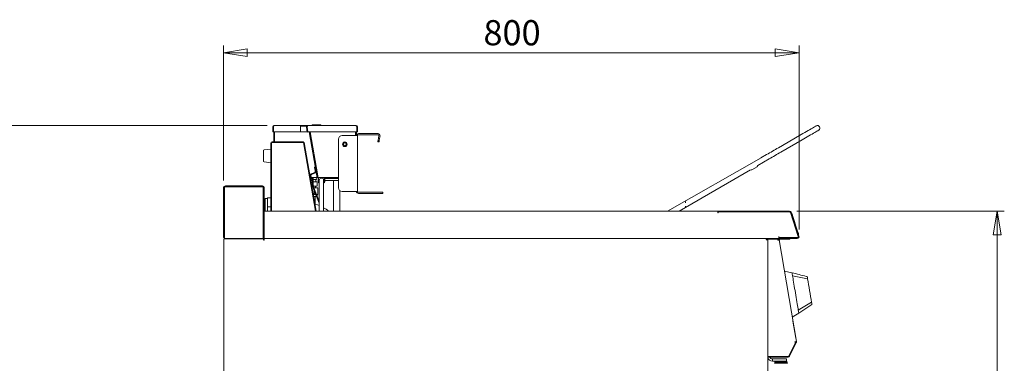
# Model space of a CAD drawing. Units: millimetres. Extents: x 120 to 331, y 135 to 279.
# Drawn here: x 194 to 331, y 232 to 279 of the extents above; entities that cross this region are included whole.
import ezdxf

# ---------------------------------------------------------------- set-up
doc = ezdxf.new("R2010")
doc.units = ezdxf.units.MM
doc.styles.add('SLDTEXTSTYLE0', font='TXT', dxfattribs={"width": 0.75})
doc.dimstyles.new('SLDDIMSTYLE0', dxfattribs={"dimtxt": 3.5, "dimasz": 3.302, "dimexe": 0, "dimexo": 0.0625, "dimgap": 0.875, "dimtad": 2, "dimdec": 1, "dimlfac": 10, "dimrnd": 1e-09, "dimzin": 12, "dimdsep": 46, "dimtxsty": 'SLDTEXTSTYLE0', "dimblk1": 'CLOSED', "dimblk2": 'CLOSED', "dimsah": 1, "dimcen": 0.09, "dimadec": 0, "dimazin": 0, "dimtfac": 1, "dimtdec": 1, "dimtofl": 0, "dimtmove": 0, "dimatfit": 3, "dimldrblk": 'CLOSED', "dimfxl": 1, "dimfrac": 2, "dimtolj": 1, "dimtzin": 12, "dimarcsym": 0})

# ---------------------------------------------------------------- blocks, each defined once
blk = doc.blocks.new('_CLOSED')
at = {"color": 0, "linetype": 'ByBlock', "lineweight": -2}
for p, q in [((-1, 0.166667), (0, 0)), ((-1, 0.166667), (-1, -0.166667)), ((0, 0), (-1, -0.166667)), ((0, 0), (-1, 0))]:
    blk.add_line(p, q, dxfattribs=at)
blk = doc.blocks.new('*D7')
at = {"color": 7, "linetype": 'Continuous', "lineweight": 0}
for p, q in [((302.09, 252.75), (330.95, 252.75)), ((329.95, 252.75), (329.95, 164.75)), ((313.45, 164.75), (330.95, 164.75))]:
    blk.add_line(p, q, dxfattribs=at)
at = {"color": 7, "linetype": 'Continuous', "lineweight": 0, "xscale": 3.302, "yscale": 3.302}
for p, rotation in [((329.95, 252.75, 0.01), 90), ((329.95, 164.75, 0.01), 270)]:
    blk.add_blockref('_CLOSED', p, dxfattribs=dict(at, rotation=rotation))
at = {"color": 7, "linetype": 'Continuous', "lineweight": 0, "insert": (325.44, 204.88), "char_height": 3.5, "attachment_point": 1, "rotation": 90, "style": 'SLDTEXTSTYLE0'}
blk.add_mtext('880', dxfattribs=at)
blk = doc.blocks.new('*D10')
at = {"color": 7, "linetype": 'Continuous', "lineweight": 0}
for p, q in [((228.46, 264.64), (190.15, 264.64)), ((191.15, 264.64), (191.15, 164.75)), ((208.74, 164.75), (190.15, 164.75))]:
    blk.add_line(p, q, dxfattribs=at)
at = {"color": 7, "linetype": 'Continuous', "lineweight": 0, "xscale": 3.302, "yscale": 3.302}
for p, rotation in [((191.15, 264.64, 0.01), 90), ((191.15, 164.75, 0.01), 270)]:
    blk.add_blockref('_CLOSED', p, dxfattribs=dict(at, rotation=rotation))
at = {"color": 7, "linetype": 'Continuous', "lineweight": 0, "insert": (186.64, 209.53), "char_height": 3.5, "attachment_point": 1, "rotation": 90, "style": 'SLDTEXTSTYLE0'}
blk.add_mtext('1000', dxfattribs=at)
blk = doc.blocks.new('*D11')
at = {"color": 7, "linetype": 'Continuous', "lineweight": 0}
for p, q in [((222.41, 257.01), (222.41, 275.75)), ((302.41, 250.2), (302.41, 275.75)), ((222.41, 274.75), (302.41, 274.75))]:
    blk.add_line(p, q, dxfattribs=at)
at = {"color": 7, "linetype": 'Continuous', "lineweight": 0, "xscale": 3.302, "yscale": 3.302, "rotation": 180}
blk.add_blockref('_CLOSED', (222.41, 274.75, -3.04), dxfattribs=at)
at = {"color": 7, "linetype": 'Continuous', "lineweight": 0, "xscale": 3.302, "yscale": 3.302}
blk.add_blockref('_CLOSED', (302.41, 274.75, -3.04), dxfattribs=at)
at = {"color": 7, "linetype": 'Continuous', "lineweight": 0, "insert": (258.54, 279.27), "char_height": 3.5, "attachment_point": 1, "style": 'SLDTEXTSTYLE0'}
blk.add_mtext('800', dxfattribs=at)

msp = doc.modelspace()

# ---------------------------------------------------------------- linework, layer by layer
at = {"color": 7, "linetype": 'Continuous', "lineweight": 15}
for p, q in [((229.26, 264.438), (229.34, 264.438)), ((229.26, 264.438), (229.26, 263.743)), ((229.34, 264.438), (229.34, 263.743)), ((229.34, 264.438), (229.34, 263.743)), ((229.465, 264.643), (233.09, 264.643)), ((233.09, 264.643), (233.09, 264.563)), ((233.14, 264.643), (233.09, 264.643)), ((233.945, 264.563), (233.09, 264.563)), ((233.09, 264.563), (233.09, 263.743)), ((233.09, 263.743), (233.09, 264.438)), ((233.14, 264.563), (233.14, 264.643)), ((233.14, 264.643), (234.139, 264.643)), ((233.937, 264.403), (234.016, 264.416)), ((233.937, 264.403), (234.055, 263.729)), ((233.953, 264.518), (233.945, 264.563)), ((233.945, 264.563), (233.98, 264.563)), ((234.024, 264.438), (234.016, 264.42)), ((234.016, 264.42), (234.135, 263.743)), ((234.016, 264.416), (234.134, 263.743)), ((234.016, 264.413), (234.017, 264.413)), ((234.139, 264.643), (240.815, 264.643)), ((234.74, 264.743), (234.74, 264.643)), ((234.74, 264.743), (235.94, 264.743)), ((234.875, 264.744), (234.875, 264.743)), ((234.88, 264.744), (234.88, 264.743)), ((235.23, 264.744), (234.88, 264.744)), ((235.23, 264.744), (235.23, 264.743)), ((235.234, 264.744), (235.234, 264.743)), ((235.414, 264.744), (235.414, 264.743)), ((235.419, 264.744), (235.419, 264.743)), ((235.634, 264.744), (235.419, 264.744)), ((235.634, 264.744), (235.634, 264.743)), ((235.693, 264.744), (235.634, 264.744)), ((235.693, 264.744), (235.693, 264.743)), ((235.764, 264.744), (235.693, 264.744)), ((235.764, 264.744), (235.764, 264.743)), ((235.769, 264.744), (235.769, 264.743)), ((235.94, 264.743), (235.94, 264.643)), ((240.939, 264.438), (240.939, 263.743)), ((241.02, 264.438), (240.94, 264.438)), ((240.94, 264.438), (240.94, 263.743)), ((241.02, 264.438), (241.02, 263.743)), ((229.26, 263.743), (229.34, 263.743)), ((229.34, 263.743), (233.09, 263.743)), ((229.39, 262.353), (229.39, 263.743)), ((229.51, 262.353), (229.51, 263.743)), ((229.51, 262.353), (229.51, 263.743)), ((233.09, 263.743), (234.053, 263.743)), ((234.055, 263.729), (234.134, 263.743)), ((234.135, 263.743), (240.939, 263.743)), ((235.394, 257.626), (234.316, 263.743)), ((234.438, 263.743), (235.51, 257.663)), ((240.765, 263.233), (238.89, 263.233)), ((240.765, 263.233), (241.04, 263.233)), ((240.769, 263.233), (240.769, 263.743)), ((240.77, 263.233), (240.77, 263.743)), ((240.89, 263.233), (240.89, 263.743)), ((241.02, 263.743), (240.94, 263.743)), ((241.04, 263.233), (241.04, 255.483)), ((241.165, 263.508), (243.891, 263.508)), ((241.165, 263.358), (243.891, 263.358)), ((244.014, 263.211), (243.953, 262.866)), ((244.161, 263.185), (244.101, 262.84)), ((302.474, 263.239), (299.543, 261.544)), ((228.99, 252.753), (228.99, 262.232)), ((228.99, 262.232), (229.065, 262.232)), ((233.537, 262.278), (229.065, 262.278)), ((229.065, 262.278), (229.065, 252.753)), ((229.11, 262.353), (229.11, 262.278)), ((229.11, 262.353), (233.507, 262.353)), ((233.507, 262.353), (233.507, 262.278)), ((235.216, 252.753), (233.537, 262.278)), ((233.626, 262.253), (233.544, 262.239)), ((233.626, 262.253), (235.301, 252.753)), ((238.39, 262.733), (238.39, 255.983)), ((244.014, 262.347), (243.866, 262.373)), ((299.894, 260.939), (302.824, 262.633)), ((227.96, 261.155), (227.96, 259.682)), ((228.99, 261.369), (228.047, 261.254)), ((297.903, 260.596), (297.115, 260.14)), ((228.047, 259.582), (228.99, 259.467)), ((235.177, 258.857), (235.059, 258.837)), ((295.866, 258.494), (296.569, 258.9)), ((296.619, 258.98), (296.617, 259.003)), ((296.683, 259.081), (296.686, 259.083)), ((296.684, 259.086), (296.684, 259.087)), ((296.686, 259.083), (298.254, 259.99)), ((234.554, 257.681), (234.709, 256.8)), ((234.593, 257.933), (235.082, 258.111)), ((235.39, 257.413), (234.601, 257.413)), ((234.634, 257.821), (235.123, 257.999)), ((234.76, 257.413), (234.76, 256.684)), ((234.86, 256.684), (234.86, 257.413)), ((235.146, 258.344), (235.162, 258.25)), ((235.264, 258.365), (235.28, 258.271)), ((235.31, 257.113), (235.293, 257.413)), ((235.39, 257.653), (235.39, 257.413)), ((235.39, 257.583), (235.402, 257.583)), ((235.411, 257.533), (235.39, 257.533)), ((235.39, 257.413), (235.51, 257.413)), ((235.42, 257.478), (235.51, 257.494)), ((235.51, 257.663), (235.51, 257.658)), ((235.51, 257.413), (235.51, 257.658)), ((238.39, 257.413), (235.51, 257.413)), ((235.545, 257.413), (235.545, 256.838)), ((235.625, 257.413), (235.625, 256.838)), ((236.39, 257.413), (236.39, 257.263)), ((236.425, 256.838), (236.425, 257.413)), ((236.505, 256.838), (236.505, 257.413)), ((286.613, 253.258), (295.65, 258.484)), ((295.647, 258.487), (295.648, 258.487)), ((295.65, 258.484), (295.652, 258.486)), ((222.415, 249.199), (222.415, 256.008)), ((222.535, 249.199), (222.535, 256.008)), ((222.54, 255.973), (222.54, 249.198)), ((222.66, 256.253), (227.82, 256.253)), ((222.66, 256.133), (227.82, 256.133)), ((227.79, 256.123), (222.69, 256.123)), ((227.94, 249.198), (227.94, 255.973)), ((227.945, 252.754), (227.945, 256.008)), ((228.065, 252.754), (228.065, 256.008)), ((234.654, 257.113), (234.76, 257.113)), ((234.678, 256.287), (234.796, 256.308)), ((234.805, 256.213), (234.691, 256.213)), ((234.707, 256.813), (234.76, 256.813)), ((234.735, 255.963), (234.863, 255.963)), ((234.86, 257.113), (234.963, 257.113)), ((234.86, 256.813), (234.995, 256.813)), ((234.976, 256.213), (234.906, 256.213)), ((234.963, 257.113), (235.31, 257.113)), ((234.969, 255.963), (235.107, 255.963)), ((235.402, 256.213), (234.976, 256.213)), ((234.995, 256.813), (235.402, 256.813)), ((235.107, 255.963), (235.03, 255.913)), ((235.107, 255.963), (235.438, 255.963)), ((235.21, 255.988), (235.21, 256.213)), ((235.26, 256.838), (235.26, 257.113)), ((235.427, 256.238), (235.427, 256.788)), ((235.515, 255.913), (235.438, 255.963)), ((235.438, 255.963), (235.48, 255.963)), ((235.48, 255.963), (235.515, 255.913)), ((235.725, 257.013), (235.725, 256.113)), ((235.725, 256.113), (235.725, 252.753)), ((236.325, 256.113), (236.325, 257.013)), ((236.325, 252.753), (236.325, 256.113)), ((236.39, 257.263), (236.39, 257.013)), ((236.39, 257.263), (236.425, 257.263)), ((236.39, 257.013), (236.425, 257.013)), ((236.505, 257.263), (238.39, 257.263)), ((236.505, 257.013), (238.39, 257.013)), ((237.715, 257.013), (237.715, 252.753)), ((234.894, 255.063), (234.918, 255.063)), ((234.918, 255.063), (235.03, 255.113)), ((234.918, 255.063), (235.107, 255.063)), ((234.947, 254.763), (235.335, 254.763)), ((234.954, 255.697), (235.725, 253.87)), ((235.03, 255.913), (234.975, 255.938)), ((235.03, 255.913), (235.03, 255.777)), ((235.03, 255.516), (235.03, 255.113)), ((235.03, 255.113), (235.107, 255.063)), ((235.725, 254.127), (235.046, 255.736)), ((235.107, 255.063), (235.221, 255.063)), ((235.141, 253.7), (235.141, 254.763)), ((235.33, 255.063), (235.438, 255.063)), ((235.335, 254.763), (235.348, 254.764)), ((235.435, 254.863), (235.435, 255.063)), ((235.438, 255.063), (235.515, 255.113)), ((235.438, 255.063), (235.48, 255.063)), ((235.515, 255.113), (235.48, 255.063)), ((235.515, 255.113), (235.515, 255.913)), ((238.565, 252.753), (238.565, 255.603)), ((238.89, 255.483), (240.765, 255.483)), ((241.04, 255.483), (240.765, 255.483)), ((243.54, 255.358), (241.165, 255.358)), ((243.54, 255.208), (241.165, 255.208)), ((244.54, 255.358), (243.54, 255.358)), ((244.54, 255.208), (243.54, 255.208)), ((244.54, 255.208), (244.54, 255.358)), ((222.535, 254.073), (222.54, 254.073)), ((227.945, 254.483), (227.94, 254.483)), ((228.215, 254.458), (228.065, 254.458)), ((228.533, 254.478), (228.215, 254.478)), ((228.215, 252.753), (228.215, 254.478)), ((228.99, 254.57), (228.533, 254.57)), ((228.533, 253.335), (228.533, 254.57)), ((228.533, 253.335), (228.99, 253.335)), ((228.533, 252.753), (228.533, 253.335)), ((227.945, 252.754), (228.065, 252.754)), ((227.945, 250.378), (227.945, 252.754)), ((228.065, 250.378), (228.065, 252.754)), ((228.065, 252.508), (228.065, 252.753)), ((228.065, 252.753), (291.114, 252.753)), ((228.065, 252.508), (228.065, 249.198)), ((291.114, 252.753), (291.114, 252.508)), ((291.16, 252.753), (291.114, 252.749)), ((291.114, 252.507), (291.114, 252.508)), ((291.161, 252.507), (291.114, 252.507)), ((291.16, 252.753), (291.161, 252.753)), ((291.16, 252.633), (291.161, 252.633)), ((291.161, 252.753), (291.161, 252.633)), ((291.161, 252.753), (301.094, 252.753)), ((291.161, 252.633), (291.161, 252.507)), ((301.094, 252.633), (291.161, 252.633)), ((302.289, 249.237), (301.213, 252.547)), ((301.327, 252.584), (302.403, 249.274)), ((301.427, 252.374), (301.398, 252.365)), ((301.428, 252.374), (301.427, 252.374)), ((301.428, 252.374), (301.552, 251.991)), ((301.489, 252.184), (301.551, 251.991)), ((301.552, 251.991), (301.551, 251.991)), ((301.552, 251.991), (301.771, 251.319)), ((227.94, 251.783), (227.945, 251.783)), ((228.065, 251.808), (228.065, 251.808)), ((301.771, 251.319), (301.77, 251.318)), ((301.77, 251.318), (301.988, 250.646)), ((301.771, 251.319), (301.843, 251.098)), ((301.843, 251.098), (301.842, 251.097)), ((301.843, 251.098), (301.989, 250.646)), ((301.989, 250.646), (301.988, 250.646)), ((301.989, 250.646), (302.208, 249.974)), ((222.415, 249.074), (222.415, 249.199)), ((222.535, 249.074), (222.535, 249.199)), ((222.54, 248.953), (222.54, 249.198)), ((227.94, 249.198), (227.94, 248.953)), ((227.945, 250.378), (228.065, 250.378)), ((228.065, 248.953), (228.065, 249.198)), ((299.592, 249.073), (299.592, 249.198)), ((302.208, 249.974), (302.207, 249.973)), ((302.207, 249.973), (302.292, 249.711)), ((302.208, 249.973), (302.207, 249.973)), ((302.208, 249.974), (302.208, 249.973)), ((302.208, 249.973), (302.355, 249.521)), ((302.354, 249.521), (302.325, 249.512)), ((302.355, 249.521), (302.354, 249.521)), ((222.415, 249.074), (222.535, 249.074)), ((222.415, 249.073), (222.415, 249.074)), ((222.535, 249.073), (222.415, 249.073)), ((222.455, 248.873), (222.455, 181.723)), ((222.455, 248.873), (222.66, 248.873)), ((222.535, 248.873), (222.535, 249.074)), ((222.54, 248.953), (227.94, 248.953)), ((222.655, 248.873), (222.655, 248.953)), ((222.66, 248.873), (227.985, 248.873)), ((224.155, 248.873), (224.155, 248.953)), ((227.655, 248.953), (227.655, 248.873)), ((227.985, 248.873), (227.985, 248.748)), ((228.035, 248.748), (228.035, 248.953)), ((297.984, 248.953), (228.035, 248.953)), ((297.955, 248.864), (297.955, 248.818)), ((297.984, 248.953), (299.592, 248.953)), ((297.984, 248.953), (297.984, 248.873)), ((297.985, 248.872), (298.065, 248.872)), ((298.065, 182.023), (298.065, 248.872)), ((298.145, 248.928), (298.145, 248.848)), ((298.145, 248.928), (298.27, 248.928)), ((298.145, 248.848), (298.27, 248.848)), ((298.267, 248.847), (299.465, 248.847)), ((298.27, 248.928), (299.465, 248.928)), ((298.27, 248.848), (299.465, 248.848)), ((299.465, 248.847), (298.27, 248.847)), ((299.465, 248.928), (299.465, 248.848)), ((299.465, 248.928), (299.469, 248.928)), ((299.465, 248.848), (299.469, 248.848)), ((299.465, 248.742), (299.465, 248.847)), ((299.465, 248.847), (299.465, 248.847)), ((299.468, 248.723), (299.465, 248.742)), ((299.469, 248.723), (299.468, 248.723)), ((299.592, 249.073), (302.17, 249.073)), ((299.592, 249.073), (299.592, 248.953)), ((299.642, 248.953), (299.642, 249.073)), ((302.17, 248.953), (299.642, 248.953)), ((299.671, 248.757), (302.037, 234.619)), ((299.803, 248.928), (300.626, 248.928)), ((299.803, 248.848), (300.626, 248.848)), ((300.042, 248.953), (300.042, 248.928)), ((300.626, 248.928), (301.126, 248.928)), ((300.626, 248.848), (301.126, 248.848)), ((300.842, 248.928), (300.842, 248.953)), ((301.126, 248.928), (301.126, 248.848)), ((301.432, 244.193), (300.397, 244.419)), ((301.439, 244.192), (301.432, 244.193)), ((301.509, 243.771), (303.61, 243.332)), ((303.402, 243.67), (303.402, 243.67)), ((303.441, 243.66), (303.402, 243.67)), ((303.561, 243.628), (303.441, 243.66)), ((304.153, 240.089), (302.309, 238.991)), ((302.38, 238.57), (304.204, 239.787)), ((301.468, 238.016), (302.38, 238.57)), ((301.57, 237.472), (301.56, 237.47)), ((301.57, 237.472), (301.966, 235.105)), ((301.608, 237.302), (301.598, 237.301)), ((301.612, 237.278), (301.934, 235.354)), ((300.996, 232.613), (301.943, 234.512)), ((301.944, 234.512), (300.997, 232.612)), ((302.015, 234.476), (301.068, 232.577)), ((301.834, 234.585), (301.835, 234.585)), ((301.837, 234.565), (301.834, 234.585)), ((301.943, 234.512), (301.837, 234.565)), ((301.946, 235.28), (301.937, 235.279)), ((301.943, 234.512), (301.944, 234.512)), ((301.948, 234.52), (301.944, 234.512)), ((302.015, 234.476), (301.944, 234.512)), ((301.966, 235.105), (301.956, 235.103)), ((301.958, 234.606), (301.959, 234.597)), ((302.02, 234.485), (302.015, 234.476)), ((302.037, 234.619), (302.038, 234.61)), ((298.142, 232.544), (298.065, 232.544)), ((298.142, 232.463), (298.142, 232.543)), ((298.142, 232.543), (298.267, 232.543)), ((298.142, 232.463), (298.267, 232.463)), ((298.267, 232.544), (300.884, 232.544)), ((298.267, 232.543), (300.885, 232.543)), ((298.267, 232.463), (300.885, 232.463)), ((298.58, 232.544), (298.58, 232.543)), ((298.705, 231.923), (298.705, 232.223)), ((299.994, 232.223), (298.705, 232.223)), ((299.994, 231.923), (298.705, 231.923)), ((299.105, 231.823), (299.055, 231.773)), ((299.055, 231.773), (299.055, 231.623)), ((300.755, 231.773), (299.055, 231.773)), ((299.055, 231.623), (299.105, 231.573)), ((300.755, 231.623), (299.055, 231.623)), ((300.705, 231.823), (299.105, 231.823)), ((299.38, 232.543), (299.38, 232.544)), ((299.385, 231.923), (299.385, 231.823)), ((300.685, 232.223), (299.994, 232.223)), ((300.685, 231.923), (299.994, 231.923)), ((300.385, 231.823), (300.385, 231.923)), ((300.685, 231.923), (300.685, 232.223)), ((300.755, 231.773), (300.705, 231.823)), ((300.705, 231.573), (300.755, 231.623)), ((300.755, 231.623), (300.755, 231.773))]:
    msp.add_line(p, q, dxfattribs=at)
at = {"color": 7, "linetype": 'Continuous', "lineweight": 0}
for p, q in [((297.13, 260.149), (284.145, 252.753)), ((286.613, 253.258), (285.727, 252.753))]:
    msp.add_line(p, q, dxfattribs=at)
at = {"color": 7, "linetype": 'Continuous', "lineweight": 15, "flags": 128}
for points in [[(229.34, 264.438), (229.369, 264.511), (229.398, 264.574), (229.426, 264.619), (229.455, 264.642), (229.465, 264.643)], [(240.94, 264.438), (240.93, 264.487), (240.904, 264.524)], [(304.79, 264.579), (304.775, 264.57), (304.729, 264.544), (304.653, 264.5), (304.549, 264.439), (304.418, 264.363), (304.261, 264.273), (304.083, 264.17), (303.884, 264.055), (303.67, 263.931), (303.442, 263.799), (303.205, 263.662), (302.962, 263.521), (302.717, 263.38), (302.474, 263.239)], [(243.953, 262.866), (243.936, 262.77), (243.92, 262.677), (243.905, 262.592), (243.891, 262.518), (243.881, 262.456), (243.873, 262.411), (243.868, 262.383), (243.866, 262.373)], [(244.101, 262.84), (244.084, 262.744), (244.067, 262.651), (244.052, 262.566), (244.039, 262.491), (244.028, 262.43), (244.02, 262.385), (244.015, 262.357), (244.014, 262.347)], [(302.824, 262.633), (303.067, 262.774), (303.312, 262.915), (303.555, 263.056), (303.792, 263.193), (304.02, 263.325), (304.235, 263.449), (304.433, 263.564), (304.612, 263.667), (304.768, 263.758), (304.899, 263.833), (305.004, 263.894), (305.08, 263.938), (305.126, 263.964), (305.141, 263.973)], [(299.543, 261.544), (299.34, 261.427), (299.137, 261.309), (298.932, 261.191), (298.727, 261.072), (298.522, 260.954), (298.316, 260.834), (298.11, 260.715), (297.903, 260.596)], [(298.254, 259.99), (298.46, 260.109), (298.666, 260.229), (298.872, 260.348), (299.078, 260.466), (299.283, 260.585), (299.487, 260.703), (299.691, 260.821), (299.894, 260.939)], [(235.059, 258.837), (235.061, 258.827), (235.066, 258.799), (235.074, 258.754), (235.084, 258.692), (235.098, 258.618), (235.113, 258.533), (235.129, 258.44), (235.146, 258.344)], [(235.177, 258.857), (235.179, 258.848), (235.184, 258.82), (235.192, 258.774), (235.203, 258.713), (235.216, 258.639), (235.231, 258.553), (235.247, 258.461), (235.264, 258.365)], [(296.617, 259.003), (296.637, 259.048), (296.683, 259.082)], [(235.42, 257.478), (235.42, 257.481), (235.418, 257.489), (235.416, 257.503), (235.413, 257.521), (235.409, 257.544), (235.404, 257.569), (235.399, 257.597), (235.394, 257.626)], [(234.709, 256.8), (234.726, 256.704), (234.742, 256.612), (234.757, 256.526), (234.771, 256.452), (234.781, 256.391), (234.789, 256.345), (234.794, 256.317), (234.796, 256.308)], [(234.76, 256.684), (234.763, 256.55), (234.775, 256.425)], [(235.429, 254.829), (235.433, 254.844), (235.435, 254.863)], [(235.725, 253.504), (235.478, 253.596), (235.134, 253.701)], [(286.613, 253.893), (286.613, 253.944), (286.613, 253.993), (286.613, 254.031), (286.613, 254.055), (286.613, 254.066)], [(286.613, 253.258), (286.613, 253.259), (286.613, 253.272), (286.613, 253.298), (286.613, 253.335), (286.613, 253.383), (286.613, 253.431)], [(291.16, 252.633), (291.135, 252.631), (291.114, 252.624)], [(301.427, 252.374), (301.428, 252.37), (301.432, 252.36), (301.437, 252.342), (301.445, 252.318), (301.454, 252.289), (301.465, 252.257), (301.477, 252.221), (301.489, 252.184)], [(302.292, 249.711), (302.304, 249.674), (302.316, 249.638), (302.326, 249.605), (302.336, 249.577), (302.344, 249.553), (302.349, 249.535), (302.353, 249.525), (302.354, 249.521)], [(297.86, 248.748), (297.932, 248.777), (297.995, 248.805), (298.041, 248.834), (298.063, 248.863), (298.065, 248.872)], [(298.065, 248.847), (298.069, 248.847), (298.08, 248.847), (298.099, 248.847), (298.125, 248.847), (298.156, 248.847), (298.191, 248.847), (298.23, 248.847), (298.27, 248.847)], [(299.469, 248.723), (299.508, 248.73), (299.546, 248.736), (299.581, 248.742), (299.612, 248.747), (299.637, 248.751), (299.656, 248.754), (299.667, 248.756), (299.671, 248.757)], [(301.509, 243.771), (301.493, 243.867), (301.479, 243.951), (301.467, 244.023), (301.457, 244.083), (301.449, 244.13), (301.443, 244.164), (301.44, 244.184), (301.439, 244.192)], [(302.309, 238.991), (302.279, 239.173), (302.243, 239.383), (302.204, 239.618), (302.161, 239.876), (302.114, 240.154), (302.065, 240.446), (302.014, 240.751), (301.962, 241.064), (301.909, 241.381), (301.856, 241.697), (301.804, 242.01), (301.753, 242.315), (301.704, 242.608), (301.657, 242.885), (301.614, 243.143), (301.575, 243.379), (301.54, 243.589), (301.509, 243.771)], [(303.61, 243.332), (303.6, 243.392), (303.591, 243.446), (303.583, 243.493), (303.577, 243.534), (303.571, 243.567), (303.566, 243.595), (303.563, 243.615), (303.561, 243.628)], [(303.61, 243.332), (303.677, 242.933), (303.745, 242.529), (303.813, 242.121), (303.882, 241.711), (303.95, 241.301), (304.019, 240.893), (304.086, 240.488), (304.153, 240.089)], [(304.204, 239.787), (304.2, 239.807), (304.191, 239.864), (304.175, 239.959), (304.153, 240.089)], [(302.38, 238.57), (302.379, 238.575), (302.371, 238.618), (302.357, 238.702), (302.336, 238.827), (302.309, 238.991)], [(301.608, 237.302), (301.608, 237.301), (301.609, 237.296), (301.611, 237.288), (301.612, 237.278)], [(302.037, 234.619), (302.033, 234.619), (302.021, 234.617), (302.003, 234.614), (301.978, 234.609), (301.947, 234.604), (301.912, 234.598), (301.874, 234.592), (301.835, 234.585)], [(301.934, 235.354), (301.936, 235.342), (301.938, 235.33), (301.94, 235.317), (301.942, 235.305), (301.944, 235.295), (301.945, 235.287), (301.946, 235.282), (301.946, 235.28)], [(298.267, 232.544), (298.189, 232.544), (298.122, 232.544), (298.078, 232.544), (298.062, 232.544)]]:
    msp.add_lwpolyline(points, dxfattribs=at)
at = {"color": 7, "linetype": 'Continuous', "lineweight": 15}
for radius in [0.32, 0.295, 0.252, 0.21]:
    msp.add_circle((239.27, 262.033), radius, dxfattribs=at)
for centre, radius, start, end in [((229.465, 264.438), 0.205, 90.00089, 179.99911), ((229.444, 264.447), 0.104, 130.85877, 184.62919), ((234.139, 264.438), 0.205, 90.00059, 189.99817), ((234.129, 264.44), 0.115, 127.10573, 191.6375), ((234.346, 264.392), 0.326, 129.55456, 171.86685), ((240.621, 264.385), 0.323, 9.41541, 53.04274), ((240.815, 264.438), 0.205, 0.00157, 89.99927), ((304.966, 264.276), 0.35, 300.04295, 120.04295), ((238.89, 262.733), 0.5, 90, 180), ((241.165, 263.233), 0.275, 90, 180), ((241.165, 263.233), 0.125, 90, 180), ((243.891, 263.233), 0.275, 350, 90), ((243.891, 263.233), 0.125, 350, 90), ((228.06, 261.155), 0.1, 96.97703, 180), ((228.06, 259.682), 0.1, 180, 263.02297), ((296.519, 258.986), 0.1, 300, 356.42853), ((234.677, 257.703), 0.245, 110, 190), ((234.677, 257.703), 0.125, 110, 190), ((235.039, 258.229), 0.125, 290, 10), ((235.039, 258.229), 0.245, 290, 10), ((295.816, 258.581), 0.1, 243.83952, 300), ((222.66, 256.008), 0.245, 90, 180), ((222.66, 256.008), 0.125, 90, 180), ((222.69, 255.973), 0.15, 90, 180), ((227.79, 255.973), 0.15, 0, 90), ((227.82, 256.008), 0.245, 0, 90), ((227.82, 256.008), 0.125, 0, 90), ((237.015, 256.589), 2.245, 187.25322, 203.42112), ((237.314, 256.675), 2.455, 179.77231, 202.48591), ((235.235, 255.988), 0.025, 180, 270), ((235.285, 256.838), 0.025, 180, 270), ((235.404, 256.79), 0.0231, 356.21755, 93.81019), ((235.404, 256.236), 0.0225, 267.16475, 319.4138), ((235.406, 256.236), 0.0206, 313.80132, 5.36809), ((235.75, 256.838), 0.205, 180, 262.99527), ((235.75, 256.838), 0.125, 180, 258.46304), ((236.025, 257.013), 0.3, 0, 180), ((236.3, 256.838), 0.205, 277.00473, 0), ((236.3, 256.838), 0.125, 281.53696, 0), ((238.89, 255.983), 0.5, 180, 270), ((241.165, 255.483), 0.275, 180, 270), ((241.165, 255.483), 0.125, 180, 270), ((233.765, 248.633), 5.25, 51.69866, 60.81579), ((301.094, 252.508), 0.245, 18, 90), ((301.094, 252.508), 0.125, 18, 90), ((228.185, 250.377), 0.24, 179.64782, 240.17512), ((302.17, 249.198), 0.245, 270, 18), ((302.17, 249.198), 0.125, 270, 18), ((228.01, 248.748), 0.025, 180, 0), ((298.178, 248.695), 0.323, 126.95959, 170.58257), ((298.065, 248.668), 0.221, 111.60441, 158.71924), ((297.781, 248.952), 0.218, 291.02452, 338.65082), ((299.469, 248.723), 0.205, 9.5, 90), ((299.469, 248.723), 0.125, 9.5, 90), ((299.803, 248.723), 0.205, 90, 144.69329), ((299.803, 248.723), 0.125, 90, 189.5), ((203.889, -127.272), 384.058, 74.98278, 75.28576), ((301.836, 234.576), 0.125, 333.5, 9.5), ((301.836, 234.576), 0.205, 333.5, 9.5), ((298.705, 232.623), 0.7, 203.89551, 270), ((298.705, 232.623), 0.4, 203.57818, 270), ((300.884, 232.669), 0.125, 270, 333.5), ((300.885, 232.668), 0.125, 270, 333.5), ((300.885, 232.668), 0.205, 270, 333.5)]:
    msp.add_arc(centre, radius, start, end, dxfattribs=at)
for centre, major_axis, ratio, start_param, end_param in [((234.976, 256.238), (0.0282, 0), 0.8860017, 4.712389, 5.2359878), ((234.995, 256.238), (0.0229, 0.0229), 0.4432452, 4.0824139, 5.1296114)]:
    msp.add_ellipse(centre, major_axis=major_axis, ratio=ratio, start_param=start_param, end_param=end_param, dxfattribs=at)

# ---------------------------------------------------------------- dimensions: what is measured, and where the dimension line sits
at = {"color": 7, "linetype": 'Continuous', "lineweight": 0}
dim = msp.add_linear_dim(base=(302.415, 274.754), p1=(222.415, 256.008), p2=(302.415, 249.198), dimstyle='SLDDIMSTYLE0', dxfattribs=at)
dim.commit()
dim.dimension.update_dxf_attribs({"geometry": '*D11', "text_midpoint": (262.415, 274.754), "dimtype": 160})
dim = msp.add_linear_dim(base=(191.15, 164.753), p1=(229.465, 264.643), p2=(209.745, 164.753), angle=90, text='1000', dimstyle='SLDDIMSTYLE0', dxfattribs=at)
dim.commit()
dim.dimension.update_dxf_attribs({"geometry": '*D10', "text_midpoint": (191.15, 214.698), "dimtype": 160})
dim = msp.add_linear_dim(base=(329.948, 164.753), p1=(301.094, 252.753), p2=(312.449, 164.753), angle=90, dimstyle='SLDDIMSTYLE0', dxfattribs=at)
dim.commit()
dim.dimension.update_dxf_attribs({"geometry": '*D7', "text_midpoint": (329.948, 208.753), "dimtype": 160})

doc.saveas('drawing.dxf')
